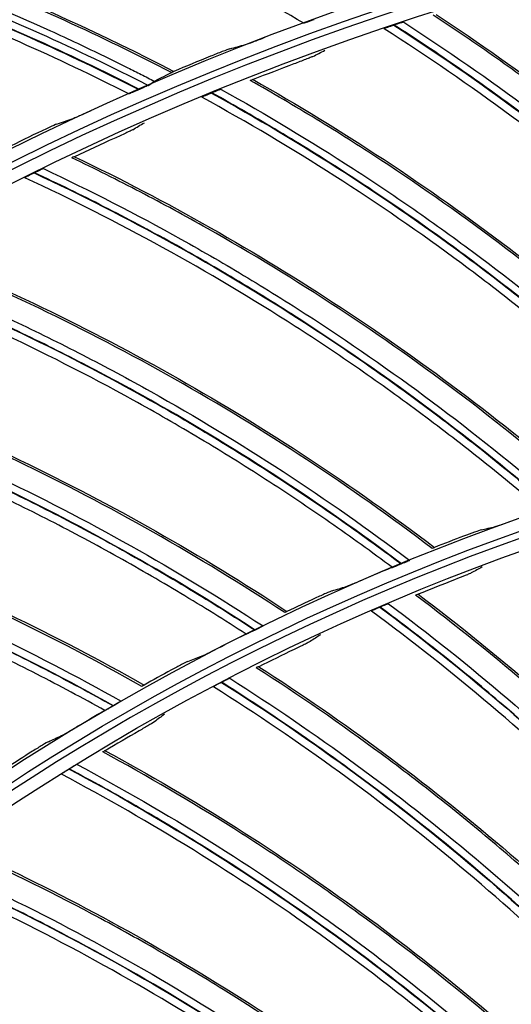
# Model space of a CAD drawing. Units: millimetres. Extents: x 28 to 7739, y -2388 to 801.
# Drawn here: x 6950 to 6982, y -979 to -915 of the extents above; entities that cross this region are included whole.
import ezdxf

# ---------------------------------------------------------------- set-up
doc = ezdxf.new("R2010")
doc.units = ezdxf.units.MM
doc.layers.add('1', color=7, linetype='CONTINUOUS', true_color=0xffffff)

msp = doc.modelspace()

# ---------------------------------------------------------------- linework, layer by layer
at = {"layer": '1', "color": 0, "linetype": 'Continuous', "extrusion": (0, 0, -1)}
for radius in [224.688, 192.006, 190.765, 156.821, 155.58, 119.02, 117.779]:
    msp.add_circle((-7034.836, -1095.731), radius, dxfattribs=at)
at = {"layer": '1', "color": 0, "linetype": 'Continuous'}
for centre, radius in [((7034.836, -1095.731), 223.891), ((7034.912, -1092.742), 210), ((7034.836, -1095.731), 191.206), ((7034.836, -1095.731), 189.965), ((7034.836, -1095.731), 156.021), ((7034.836, -1095.731), 154.78), ((7034.836, -1095.731), 118.221), ((7034.836, -1095.731), 116.98)]:
    msp.add_circle(centre, radius, dxfattribs=at)
at = {"layer": '1', "color": 0, "linetype": 'Continuous', "extrusion": (0, 0, -1)}
for radius, start, end in [(222.599, 183.35025, 176.9643), (221.393, 183.48592, 176.82864), (215.728, 182.51627, 177.79713)]:
    msp.add_arc((-7034.836, -1095.731), radius, start, end, dxfattribs=at)
at = {"layer": '1', "color": 0, "linetype": 'Continuous'}
for radius, start, end in [(224.839, 27.91751, 149.77603), (222.101, 3.0357, 356.64975), (220.895, 3.17136, 356.51408), (215.228, 2.20287, 357.48373)]:
    msp.add_arc((7034.836, -1095.731), radius, start, end, dxfattribs=at)
for points, knots in [([(6968.697, -915.453), (6966.442, -914.12), (6964.153, -912.849), (6959.51, -910.431), (6957.159, -909.285), (6950.017, -906.037), (6945.133, -904.12), (6940.166, -902.474)], [0, 0, 0, 0, 0.25, 0.25, 0.5, 0.5, 1, 1, 1, 1]), ([(6960.068, -918.677), (6955.497, -916.301), (6950.771, -914.145), (6941.128, -910.338), (6936.217, -908.69), (6931.23, -907.3)], [0, 0, 0, 0, 0.5, 0.5, 1, 1, 1, 1]), ([(6929.279, -908.195), (6931.808, -908.875), (6934.318, -909.623), (6939.298, -911.251), (6941.768, -912.131), (6949.095, -914.964), (6953.882, -917.113), (6958.545, -919.511)], [0, 0, 0, 0, 0.25, 0.25, 0.5, 0.5, 1, 1, 1, 1]), ([(6929.989, -907.909), (6932.491, -908.597), (6934.978, -909.351), (6939.905, -910.987), (6942.345, -911.869), (6947.179, -913.76), (6949.575, -914.771), (6953.122, -916.377), (6954.297, -916.928), (6956.049, -917.777), (6956.631, -918.064), (6957.502, -918.501), (6957.791, -918.647), (6958.37, -918.942), (6958.658, -919.09), (6958.947, -919.239)], [0, 0, 0, 0, 0.25, 0.25, 0.5, 0.5, 0.75, 0.75, 0.875, 0.875, 0.9375, 0.9375, 0.96875, 0.96875, 1, 1, 1, 1]), ([(6957.282, -920.061), (6954.947, -918.876), (6952.581, -917.753), (6947.793, -915.638), (6945.373, -914.645), (6938.038, -911.861), (6933.04, -910.261), (6927.978, -908.936)], [0, 0, 0, 0, 0.25, 0.25, 0.5, 0.5, 1, 1, 1, 1]), ([(6928.641, -908.543), (6933.705, -909.89), (6938.702, -911.51), (6948.48, -915.261), (6953.272, -917.398), (6957.94, -919.786)], [0, 0, 0, 0, 0.5, 0.5, 1, 1, 1, 1]), ([(6957.974, -919.771), (6955.638, -918.578), (6953.271, -917.446), (6948.481, -915.311), (6946.061, -914.308), (6941.168, -912.432), (6938.694, -911.558), (6933.706, -909.945), (6931.193, -909.205), (6928.66, -908.532)], [0, 0, 0, 0, 0.25, 0.25, 0.5, 0.5, 0.75, 0.75, 1, 1, 1, 1]), ([(7007.322, -941.153), (7005.109, -938.636), (7002.808, -936.189), (6998.046, -931.454), (6995.589, -929.171), (6990.542, -924.788), (6986.655, -921.635), (6982.628, -918.691), (6979.913, -916.776), (6978.542, -915.842), (6977.15, -914.929)], [0, 0, 0, 0, 0.25, 0.25, 0.5, 0.5, 0.75, 0.875, 0.875, 1, 1, 1, 1]), ([(6977.338, -914.887), (6982.919, -918.555), (6988.247, -922.603), (6998.323, -931.371), (7003.069, -936.091), (7007.479, -941.108)], [0, 0, 0, 0, 0.5, 0.5, 1, 1, 1, 1]), ([(6969.371, -915.221), (6969.219, -915.276), (6969.069, -915.33), (6968.88, -915.395), (6968.822, -915.415), (6968.734, -915.443), (6968.704, -915.452), (6968.697, -915.453)], [0, 0, 0, 0, 0.5, 0.5, 0.75, 0.75, 1, 1, 1, 1]), ([(6975.215, -915.382), (6975.19, -915.387), (6975.096, -915.415), (6974.869, -915.486), (6974.736, -915.529), (6974.603, -915.574)], [0, 0, 0, 0, 0.5, 0.5, 1, 1, 1, 1]), ([(7005.158, -941.736), (7002.923, -939.219), (7000.601, -936.777), (6995.804, -932.065), (6993.329, -929.792), (6989.498, -926.511), (6988.201, -925.438), (6985.573, -923.339), (6984.241, -922.313), (6981.545, -920.308), (6979.498, -918.839), (6977.413, -917.422), (6976.014, -916.489), (6975.309, -916.03), (6974.603, -915.574)], [0, 0, 0, 0, 0.25, 0.25, 0.5, 0.5, 0.625, 0.625, 0.75, 0.75, 0.875, 0.9375, 0.9375, 1, 1, 1, 1]), ([(6975.215, -915.382), (6978.042, -917.209), (6980.802, -919.128), (6984.84, -922.146), (6986.169, -923.176), (6988.793, -925.281), (6990.088, -926.357), (6993.913, -929.647), (6996.384, -931.926), (7001.173, -936.649), (7003.49, -939.095), (7005.722, -941.616)], [0, 0, 0, 0, 0.25, 0.25, 0.375, 0.375, 0.5, 0.5, 0.75, 0.75, 1, 1, 1, 1]), ([(6974.577, -915.583), (6974.427, -915.633), (6974.279, -915.683), (6974.095, -915.749), (6974.041, -915.769), (6973.96, -915.8), (6973.935, -915.811), (6973.932, -915.814)], [0, 0, 0, 0, 0.5, 0.5, 0.75, 0.75, 1, 1, 1, 1]), ([(7004.524, -941.846), (7003.963, -941.22), (7003.399, -940.597), (7002.259, -939.364), (7001.684, -938.752), (6999.943, -936.933), (6998.763, -935.74), (6996.363, -933.394), (6995.143, -932.242), (6992.663, -929.977), (6991.401, -928.865), (6987.564, -925.598), (6984.936, -923.512), (6979.537, -919.525), (6976.766, -917.621), (6973.932, -915.814)], [0, 0, 0, 0, 0.0625, 0.0625, 0.125, 0.125, 0.25, 0.25, 0.375, 0.375, 0.5, 0.5, 0.75, 0.75, 1, 1, 1, 1]), ([(6974.577, -915.583), (6977.41, -917.402), (6980.179, -919.316), (6985.574, -923.325), (6988.201, -925.421), (6992.036, -928.705), (6993.296, -929.823), (6995.773, -932.097), (6996.992, -933.254), (6999.39, -935.609), (7000.569, -936.807), (7002.307, -938.634), (7002.882, -939.248), (7004.021, -940.486), (7004.583, -941.112), (7005.146, -941.738)], [0, 0, 0, 0, 0.25, 0.25, 0.5, 0.5, 0.625, 0.625, 0.75, 0.75, 0.875, 0.875, 0.9375, 0.9375, 1, 1, 1, 1]), ([(6964.893, -916.842), (6964.962, -916.823), (6965.166, -916.75), (6965.517, -916.619), (6965.646, -916.571), (6965.908, -916.472), (6966.043, -916.421), (6966.18, -916.368)], [0, 0, 0, 0, 0.5, 0.5, 0.75, 0.75, 1, 1, 1, 1]), ([(6963.873, -917.125), (6963.804, -917.144), (6963.603, -917.218), (6963.256, -917.35), (6963.129, -917.4), (6962.87, -917.502), (6962.736, -917.556), (6962.601, -917.611)], [0, 0, 0, 0, 0.5, 0.5, 0.75, 0.75, 1, 1, 1, 1]), ([(6969.288, -917.624), (6969.262, -917.637), (6969.201, -917.663), (6969.035, -917.731), (6968.93, -917.772), (6968.701, -917.861), (6968.575, -917.91), (6968.316, -918.008), (6968.182, -918.059), (6968.047, -918.11)], [0, 0, 0, 0, 0.25, 0.25, 0.5, 0.5, 0.75, 0.75, 1, 1, 1, 1]), ([(6960.215, -918.598), (6960.218, -918.599), (6960.207, -918.607), (6960.156, -918.635), (6960.117, -918.654), (6960.067, -918.678)], [0, 0, 0, 0, 0.5, 0.5, 1, 1, 1, 1]), ([(6965.388, -919.131), (6965.384, -919.129), (6965.366, -919.133), (6965.302, -919.152), (6965.257, -919.167), (6965.201, -919.187)], [0, 0, 0, 0, 0.5, 0.5, 1, 1, 1, 1]), ([(6997.059, -943.336), (6994.683, -940.973), (6992.224, -938.685), (6987.155, -934.278), (6984.552, -932.164), (6979.223, -928.128), (6975.135, -925.242), (6970.919, -922.574), (6968.082, -920.844), (6966.652, -920.004), (6965.203, -919.186)], [0, 0, 0, 0, 0.25, 0.25, 0.5, 0.5, 0.75, 0.875, 0.875, 1, 1, 1, 1]), ([(6965.388, -919.131), (6971.201, -922.418), (6976.788, -926.102), (6987.426, -934.177), (6992.477, -938.569), (6997.212, -943.28)], [0, 0, 0, 0, 0.5, 0.5, 1, 1, 1, 1]), ([(6957.94, -919.786), (6957.792, -919.851), (6957.646, -919.914), (6957.461, -919.991), (6957.405, -920.015), (6957.319, -920.049), (6957.29, -920.06), (6957.282, -920.061)], [0, 0, 0, 0, 0.5, 0.5, 0.75, 0.75, 1, 1, 1, 1]), ([(6958.545, -919.511), (6958.529, -919.522), (6958.443, -919.562), (6958.23, -919.659), (6958.102, -919.716), (6957.974, -919.771)], [0, 0, 0, 0, 0.5, 0.5, 1, 1, 1, 1]), ([(6962.679, -920.01), (6962.533, -920.07), (6962.389, -920.13), (6962.209, -920.208), (6962.156, -920.232), (6962.078, -920.268), (6962.054, -920.28), (6962.051, -920.284)], [0, 0, 0, 0, 0.5, 0.5, 0.75, 0.75, 1, 1, 1, 1]), ([(6962.679, -920.01), (6965.627, -921.635), (6968.518, -923.361), (6974.169, -927), (6976.93, -928.917), (6980.975, -931.937), (6982.307, -932.968), (6984.931, -935.071), (6986.224, -936.145), (6988.774, -938.335), (6990.03, -939.451), (6991.887, -941.157), (6992.501, -941.732), (6993.72, -942.891), (6994.323, -943.478), (6994.926, -944.065)], [0, 0, 0, 0, 0.25, 0.25, 0.5, 0.5, 0.625, 0.625, 0.75, 0.75, 0.875, 0.875, 0.9375, 0.9375, 1, 1, 1, 1]), ([(6963.302, -919.767), (6963.277, -919.773), (6963.186, -919.808), (6962.964, -919.894), (6962.834, -919.946), (6962.704, -919.999)], [0, 0, 0, 0, 0.5, 0.5, 1, 1, 1, 1]), ([(6994.939, -944.062), (6992.54, -941.7), (6990.06, -939.419), (6984.96, -935.037), (6982.338, -932.935), (6978.297, -929.917), (6976.931, -928.933), (6974.168, -927.014), (6972.771, -926.08), (6969.947, -924.259), (6967.806, -922.93), (6965.631, -921.656), (6964.173, -920.819), (6963.439, -920.408), (6962.704, -919.999)], [0, 0, 0, 0, 0.25, 0.25, 0.5, 0.5, 0.625, 0.625, 0.75, 0.75, 0.875, 0.9375, 0.9375, 1, 1, 1, 1]), ([(6963.302, -919.767), (6966.245, -921.401), (6969.126, -923.132), (6973.357, -925.873), (6974.752, -926.812), (6977.511, -928.737), (6978.875, -929.724), (6982.911, -932.752), (6985.529, -934.86), (6990.622, -939.253), (6993.098, -941.538), (6995.493, -943.905)], [0, 0, 0, 0, 0.25, 0.25, 0.375, 0.375, 0.5, 0.5, 0.75, 0.75, 1, 1, 1, 1]), ([(6994.313, -944.214), (6993.711, -943.627), (6993.107, -943.044), (6991.887, -941.889), (6991.273, -941.317), (6989.415, -939.618), (6988.157, -938.507), (6985.606, -936.327), (6984.312, -935.258), (6981.686, -933.164), (6980.353, -932.139), (6976.306, -929.135), (6973.544, -927.23), (6967.892, -923.612), (6964.999, -921.898), (6962.051, -920.284)], [0, 0, 0, 0, 0.0625, 0.0625, 0.125, 0.125, 0.25, 0.25, 0.375, 0.375, 0.5, 0.5, 0.75, 0.75, 1, 1, 1, 1]), ([(6953.575, -921.691), (6953.643, -921.667), (6953.842, -921.581), (6954.184, -921.429), (6954.309, -921.373), (6954.564, -921.257), (6954.696, -921.197), (6954.829, -921.136)], [0, 0, 0, 0, 0.5, 0.5, 0.75, 0.75, 1, 1, 1, 1]), ([(6952.575, -922.039), (6952.508, -922.062), (6952.312, -922.148), (6951.974, -922.303), (6951.851, -922.361), (6951.598, -922.48), (6951.468, -922.542), (6951.337, -922.605)], [0, 0, 0, 0, 0.5, 0.5, 0.75, 0.75, 1, 1, 1, 1]), ([(6957.538, -922.4), (6957.513, -922.415), (6957.454, -922.445), (6957.293, -922.524), (6957.191, -922.572), (6956.969, -922.676), (6956.846, -922.733), (6956.594, -922.848), (6956.463, -922.908), (6956.332, -922.967)], [0, 0, 0, 0, 0.25, 0.25, 0.5, 0.5, 0.75, 0.75, 1, 1, 1, 1]), ([(6953.747, -924.164), (6953.744, -924.162), (6953.726, -924.168), (6953.663, -924.191), (6953.619, -924.209), (6953.565, -924.232)], [0, 0, 0, 0, 0.5, 0.5, 1, 1, 1, 1]), ([(6986.964, -946.199), (6984.436, -944), (6981.829, -941.881), (6976.478, -937.823), (6973.739, -935.888), (6968.153, -932.217), (6963.88, -929.611), (6959.496, -927.23), (6956.55, -925.693), (6955.067, -924.951), (6953.567, -924.231)], [0, 0, 0, 0, 0.25, 0.25, 0.5, 0.5, 0.75, 0.875, 0.875, 1, 1, 1, 1]), ([(6953.747, -924.164), (6959.767, -927.055), (6965.587, -930.358), (6976.741, -937.705), (6982.074, -941.749), (6987.114, -946.134)], [0, 0, 0, 0, 0.5, 0.5, 1, 1, 1, 1]), ([(6951.709, -924.938), (6951.685, -924.946), (6951.595, -924.986), (6951.38, -925.087), (6951.254, -925.148), (6951.127, -925.21)], [0, 0, 0, 0, 0.5, 0.5, 1, 1, 1, 1]), ([(6984.897, -947.066), (6982.346, -944.869), (6979.72, -942.759), (6974.338, -938.728), (6971.582, -936.805), (6967.348, -934.064), (6965.919, -933.173), (6963.034, -931.443), (6961.578, -930.604), (6958.639, -928.976), (6956.414, -927.793), (6954.159, -926.667), (6952.648, -925.929), (6951.888, -925.568), (6951.127, -925.21)], [0, 0, 0, 0, 0.25, 0.25, 0.5, 0.5, 0.625, 0.625, 0.75, 0.75, 0.875, 0.9375, 0.9375, 1, 1, 1, 1]), ([(6951.709, -924.938), (6954.754, -926.372), (6957.745, -927.906), (6962.149, -930.359), (6963.604, -931.202), (6966.485, -932.939), (6967.912, -933.833), (6972.141, -936.584), (6974.894, -938.512), (6980.269, -942.555), (6982.893, -944.67), (6985.44, -946.872)], [0, 0, 0, 0, 0.25, 0.25, 0.375, 0.375, 0.5, 0.5, 0.75, 0.75, 1, 1, 1, 1]), ([(6951.103, -925.222), (6950.961, -925.291), (6950.822, -925.361), (6950.648, -925.451), (6950.596, -925.478), (6950.521, -925.52), (6950.497, -925.533), (6950.495, -925.537)], [0, 0, 0, 0, 0.5, 0.5, 0.75, 0.75, 1, 1, 1, 1]), ([(6984.284, -947.259), (6983.644, -946.714), (6983.002, -946.172), (6981.708, -945.101), (6981.056, -944.572), (6979.089, -943), (6977.76, -941.976), (6975.069, -939.971), (6973.706, -938.991), (6970.946, -937.078), (6969.548, -936.143), (6965.31, -933.416), (6962.426, -931.7), (6956.545, -928.468), (6953.545, -926.95), (6950.495, -925.537)], [0, 0, 0, 0, 0.0625, 0.0625, 0.125, 0.125, 0.25, 0.25, 0.375, 0.375, 0.5, 0.5, 0.75, 0.75, 1, 1, 1, 1]), ([(6951.103, -925.222), (6954.153, -926.647), (6957.153, -928.175), (6963.034, -931.429), (6965.917, -933.157), (6970.155, -935.9), (6971.553, -936.84), (6974.312, -938.763), (6975.674, -939.748), (6978.364, -941.763), (6979.692, -942.792), (6981.658, -944.371), (6982.31, -944.903), (6983.603, -945.979), (6984.245, -946.524), (6984.885, -947.07)], [0, 0, 0, 0, 0.25, 0.25, 0.5, 0.5, 0.625, 0.625, 0.75, 0.75, 0.875, 0.875, 0.9375, 0.9375, 1, 1, 1, 1]), ([(6977.084, -949.731), (6974.414, -947.705), (6971.672, -945.766), (6966.061, -942.074), (6963.199, -940.326), (6957.38, -937.036), (6952.943, -934.721), (6948.41, -932.638), (6945.368, -931.302), (6943.838, -930.66), (6942.293, -930.042)], [0, 0, 0, 0, 0.25, 0.25, 0.5, 0.5, 0.75, 0.875, 0.875, 1, 1, 1, 1]), ([(6942.469, -929.963), (6948.668, -932.446), (6954.696, -935.352), (6966.316, -941.938), (6971.907, -945.617), (6977.228, -949.655)], [0, 0, 0, 0, 0.5, 0.5, 1, 1, 1, 1]), ([(6940.487, -930.872), (6943.621, -932.099), (6946.707, -933.43), (6951.266, -935.583), (6952.773, -936.327), (6955.765, -937.868), (6957.248, -938.664), (6961.651, -941.127), (6964.527, -942.867), (6970.16, -946.542), (6972.919, -948.477), (6975.608, -950.504)], [0, 0, 0, 0, 0.25, 0.25, 0.375, 0.375, 0.5, 0.5, 0.75, 0.75, 1, 1, 1, 1]), ([(6974.48, -950.967), (6973.805, -950.466), (6973.128, -949.968), (6971.765, -948.986), (6971.08, -948.501), (6969.012, -947.065), (6967.618, -946.131), (6964.798, -944.311), (6963.373, -943.424), (6960.492, -941.699), (6959.034, -940.86), (6954.623, -938.423), (6951.632, -936.903), (6945.548, -934.071), (6942.453, -932.757), (6939.315, -931.55)], [0, 0, 0, 0, 0.0625, 0.0625, 0.125, 0.125, 0.25, 0.25, 0.375, 0.375, 0.5, 0.5, 0.75, 0.75, 1, 1, 1, 1]), ([(6939.901, -931.195), (6943.04, -932.414), (6946.135, -933.738), (6952.22, -936.592), (6955.212, -938.123), (6959.624, -940.577), (6961.081, -941.421), (6963.962, -943.157), (6965.387, -944.048), (6968.206, -945.878), (6969.6, -946.817), (6971.667, -948.261), (6972.353, -948.748), (6973.715, -949.735), (6974.392, -950.236), (6975.067, -950.738)], [0, 0, 0, 0, 0.25, 0.25, 0.5, 0.5, 0.625, 0.625, 0.75, 0.75, 0.875, 0.875, 0.9375, 0.9375, 1, 1, 1, 1]), ([(6975.079, -950.733), (6972.387, -948.712), (6969.625, -946.782), (6963.987, -943.119), (6961.108, -941.385), (6956.7, -938.932), (6955.215, -938.139), (6952.222, -936.606), (6950.713, -935.866), (6947.671, -934.438), (6945.372, -933.406), (6943.047, -932.433), (6941.49, -931.798), (6940.708, -931.488), (6939.925, -931.182)], [0, 0, 0, 0, 0.25, 0.25, 0.5, 0.5, 0.625, 0.625, 0.75, 0.75, 0.875, 0.9375, 0.9375, 1, 1, 1, 1]), ([(6967.461, -953.914), (6964.662, -952.072), (6961.796, -950.319), (6955.952, -947.011), (6952.979, -945.458), (6946.953, -942.564), (6942.372, -940.55), (6937.71, -938.775), (6934.585, -937.645), (6933.016, -937.107), (6931.433, -936.594)], [0, 0, 0, 0, 0.25, 0.25, 0.5, 0.5, 0.75, 0.875, 0.875, 1, 1, 1, 1]), ([(6931.603, -936.503), (6937.954, -938.566), (6944.163, -941.063), (6956.197, -946.858), (6962.021, -950.155), (6967.6, -953.829)], [0, 0, 0, 0, 0.5, 0.5, 1, 1, 1, 1]), ([(6929.124, -937.904), (6932.336, -938.91), (6935.513, -940.025), (6941.776, -942.466), (6944.863, -943.793), (6949.429, -945.947), (6950.939, -946.692), (6953.93, -948.231), (6955.411, -949.026), (6958.346, -950.664), (6959.799, -951.507), (6961.959, -952.81), (6962.675, -953.25), (6964.1, -954.143), (6964.808, -954.598), (6965.516, -955.054)], [0, 0, 0, 0, 0.25, 0.25, 0.5, 0.5, 0.625, 0.625, 0.75, 0.75, 0.875, 0.875, 0.9375, 0.9375, 1, 1, 1, 1]), ([(6965.528, -955.048), (6962.707, -953.211), (6959.822, -951.47), (6953.951, -948.192), (6950.963, -946.654), (6946.402, -944.501), (6944.867, -943.809), (6941.778, -942.479), (6940.223, -941.842), (6937.093, -940.62), (6934.73, -939.744), (6932.344, -938.929), (6930.749, -938.399), (6929.948, -938.142), (6929.146, -937.889)], [0, 0, 0, 0, 0.25, 0.25, 0.5, 0.5, 0.625, 0.625, 0.75, 0.75, 0.875, 0.9375, 0.9375, 1, 1, 1, 1]), ([(6929.686, -937.542), (6932.895, -938.557), (6936.064, -939.679), (6940.756, -941.523), (6942.31, -942.164), (6945.397, -943.502), (6946.931, -944.198), (6951.488, -946.36), (6954.474, -947.905), (6960.34, -951.195), (6963.222, -952.942), (6966.04, -954.784)], [0, 0, 0, 0, 0.25, 0.25, 0.375, 0.375, 0.5, 0.5, 0.75, 0.75, 1, 1, 1, 1]), ([(6964.945, -955.322), (6964.239, -954.867), (6963.53, -954.415), (6962.105, -953.527), (6961.388, -953.089), (6959.229, -951.794), (6957.776, -950.955), (6954.841, -949.327), (6953.36, -948.537), (6950.37, -947.009), (6948.859, -946.269), (6944.296, -944.132), (6941.209, -942.815), (6934.949, -940.396), (6931.774, -939.292), (6928.563, -938.297)], [0, 0, 0, 0, 0.0625, 0.0625, 0.125, 0.125, 0.25, 0.25, 0.375, 0.375, 0.5, 0.5, 0.75, 0.75, 1, 1, 1, 1]), ([(6921.198, -943.754), (6927.673, -945.388), (6934.035, -947.465), (6946.429, -952.443), (6952.461, -955.344), (6958.272, -958.637)], [0, 0, 0, 0, 0.5, 0.5, 1, 1, 1, 1]), ([(6958.139, -958.731), (6955.223, -957.08), (6952.247, -955.523), (6946.194, -952.612), (6943.125, -951.261), (6936.919, -948.776), (6932.213, -947.073), (6927.443, -945.613), (6924.25, -944.694), (6922.648, -944.262), (6921.035, -943.856)], [0, 0, 0, 0, 0.25, 0.25, 0.5, 0.5, 0.75, 0.875, 0.875, 1, 1, 1, 1]), ([(6919.355, -944.919), (6922.625, -945.717), (6925.861, -946.624), (6930.666, -948.151), (6932.259, -948.687), (6935.429, -949.816), (6937.006, -950.407), (6941.697, -952.261), (6944.779, -953.602), (6950.852, -956.493), (6953.844, -958.044), (6956.779, -959.694)], [0, 0, 0, 0, 0.25, 0.25, 0.375, 0.375, 0.5, 0.5, 0.75, 0.75, 1, 1, 1, 1]), ([(6955.723, -960.304), (6954.988, -959.897), (6954.251, -959.493), (6952.769, -958.702), (6952.025, -958.313), (6949.784, -957.165), (6948.278, -956.425), (6945.241, -954.997), (6943.71, -954.308), (6940.625, -952.983), (6939.068, -952.346), (6934.372, -950.518), (6931.204, -949.41), (6924.797, -947.414), (6921.555, -946.525), (6918.285, -945.747)], [0, 0, 0, 0, 0.0625, 0.0625, 0.125, 0.125, 0.25, 0.25, 0.375, 0.375, 0.5, 0.5, 0.75, 0.75, 1, 1, 1, 1]), ([(6918.818, -945.317), (6922.091, -946.106), (6925.335, -947.006), (6931.746, -949.024), (6934.916, -950.142), (6939.615, -951.986), (6941.172, -952.629), (6944.259, -953.964), (6945.789, -954.658), (6948.827, -956.096), (6950.334, -956.841), (6952.575, -957.996), (6953.319, -958.388), (6954.801, -959.184), (6955.538, -959.591), (6956.275, -959.998)], [0, 0, 0, 0, 0.25, 0.25, 0.5, 0.5, 0.625, 0.625, 0.75, 0.75, 0.875, 0.875, 0.9375, 0.9375, 1, 1, 1, 1]), ([(6956.286, -959.992), (6953.348, -958.347), (6950.354, -956.803), (6944.277, -953.924), (6941.193, -952.589), (6936.498, -950.746), (6934.921, -950.158), (6931.749, -949.037), (6930.155, -948.505), (6926.951, -947.495), (6924.535, -946.779), (6922.1, -946.125), (6920.473, -945.702), (6919.656, -945.5), (6918.839, -945.3)], [0, 0, 0, 0, 0.25, 0.25, 0.5, 0.5, 0.625, 0.625, 0.75, 0.75, 0.875, 0.9375, 0.9375, 1, 1, 1, 1]), ([(6981.188, -948.298), (6981.245, -948.285), (6981.411, -948.23), (6981.83, -948.088), (6982.081, -948), (6982.334, -947.91)], [0, 0, 0, 0, 0.5, 0.5, 1, 1, 1, 1]), ([(6980.261, -948.519), (6980.204, -948.533), (6980.04, -948.588), (6979.626, -948.734), (6979.378, -948.825), (6979.128, -948.92)], [0, 0, 0, 0, 0.5, 0.5, 1, 1, 1, 1]), ([(6975.067, -950.738), (6974.998, -950.766), (6974.931, -950.794), (6974.801, -950.847), (6974.739, -950.871), (6974.574, -950.936), (6974.492, -950.966), (6974.48, -950.967)], [0, 0, 0, 0, 0.25, 0.25, 0.5, 0.5, 1, 1, 1, 1]), ([(6975.608, -950.504), (6975.594, -950.513), (6975.522, -950.546), (6975.325, -950.631), (6975.202, -950.682), (6975.079, -950.733)], [0, 0, 0, 0, 0.5, 0.5, 1, 1, 1, 1]), ([(6979.624, -951.326), (6979.603, -951.338), (6979.554, -951.36), (6979.417, -951.418), (6979.329, -951.455), (6979.031, -951.576), (6978.787, -951.672), (6978.542, -951.768)], [0, 0, 0, 0, 0.25, 0.25, 0.5, 0.5, 1, 1, 1, 1]), ([(6971.46, -952.211), (6971.516, -952.193), (6971.679, -952.128), (6972.087, -951.958), (6972.332, -951.853), (6972.578, -951.747)], [0, 0, 0, 0, 0.5, 0.5, 1, 1, 1, 1]), ([(6970.55, -952.493), (6970.495, -952.51), (6970.334, -952.576), (6969.931, -952.75), (6969.689, -952.858), (6969.447, -952.969)], [0, 0, 0, 0, 0.5, 0.5, 1, 1, 1, 1]), ([(7004.175, -980.538), (7000.094, -975.277), (6994.57, -969.066), (6988.606, -963.385), (6986.187, -961.156), (6984.96, -960.063), (6981.217, -956.838), (6978.64, -954.764), (6975.992, -952.773)], [0, 0, 0, 0, 0.5, 0.625, 0.625, 0.75, 0.75, 1, 1, 1, 1]), ([(6976.167, -952.719), (6981.447, -956.694), (6986.456, -961.026), (6995.87, -970.307), (7000.274, -975.255), (7004.327, -980.48)], [0, 0, 0, 0, 0.5, 0.5, 1, 1, 1, 1]), ([(6974.22, -953.334), (6974.199, -953.339), (6974.122, -953.368), (6973.922, -953.449), (6973.798, -953.501), (6973.675, -953.554)], [0, 0, 0, 0, 0.5, 0.5, 1, 1, 1, 1]), ([(6974.22, -953.334), (6976.888, -955.317), (6979.486, -957.386), (6984.539, -961.699), (6986.997, -963.944), (6991.747, -968.589), (6994.043, -970.99), (6998.475, -975.951), (7000.605, -978.504), (7002.649, -981.128)], [0, 0, 0, 0, 0.25, 0.25, 0.5, 0.5, 0.75, 0.75, 1, 1, 1, 1]), ([(6973.663, -953.559), (6973.596, -953.588), (6973.53, -953.617), (6973.404, -953.673), (6973.344, -953.7), (6973.187, -953.771), (6973.114, -953.807), (6973.109, -953.813)], [0, 0, 0, 0, 0.25, 0.25, 0.5, 0.5, 1, 1, 1, 1]), ([(7001.56, -981.438), (6999.514, -978.827), (6997.383, -976.286), (6992.948, -971.352), (6990.649, -968.964), (6985.893, -964.349), (6983.434, -962.119), (6978.378, -957.835), (6975.779, -955.78), (6973.109, -953.813)], [0, 0, 0, 0, 0.25, 0.25, 0.5, 0.5, 0.75, 0.75, 1, 1, 1, 1]), ([(6973.663, -953.559), (6976.334, -955.536), (6978.933, -957.6), (6983.991, -961.902), (6986.45, -964.141), (6991.205, -968.774), (6993.505, -971.172), (6996.83, -974.886), (6998.46, -976.77), (7000.042, -978.694), (7001.086, -979.987), (7001.602, -980.638), (7002.115, -981.292)], [0, 0, 0, 0, 0.25, 0.25, 0.5, 0.5, 0.75, 0.75, 0.875, 0.9375, 0.9375, 1, 1, 1, 1]), ([(7002.128, -981.288), (7000.082, -978.668), (6997.951, -976.119), (6993.515, -971.167), (6991.217, -968.77), (6986.462, -964.136), (6984.003, -961.896), (6980.21, -958.67), (6978.287, -957.09), (6976.323, -955.558), (6975.006, -954.548), (6974.342, -954.05), (6973.675, -953.554)], [0, 0, 0, 0, 0.25, 0.25, 0.5, 0.5, 0.75, 0.75, 0.875, 0.9375, 0.9375, 1, 1, 1, 1]), ([(6965.516, -955.054), (6965.449, -955.087), (6965.384, -955.119), (6965.257, -955.18), (6965.197, -955.209), (6965.037, -955.284), (6964.957, -955.32), (6964.945, -955.322)], [0, 0, 0, 0, 0.25, 0.25, 0.5, 0.5, 1, 1, 1, 1]), ([(6966.04, -954.784), (6966.026, -954.795), (6965.957, -954.832), (6965.766, -954.93), (6965.647, -954.989), (6965.528, -955.048)], [0, 0, 0, 0, 0.5, 0.5, 1, 1, 1, 1]), ([(6969.11, -955.798), (6969.09, -955.811), (6969.043, -955.836), (6968.911, -955.905), (6968.825, -955.948), (6968.537, -956.091), (6968.301, -956.205), (6968.064, -956.319)], [0, 0, 0, 0, 0.25, 0.25, 0.5, 0.5, 1, 1, 1, 1]), ([(6962.015, -956.764), (6962.07, -956.743), (6962.228, -956.667), (6962.624, -956.47), (6962.861, -956.349), (6963.1, -956.227)], [0, 0, 0, 0, 0.5, 0.5, 1, 1, 1, 1]), ([(6961.126, -957.107), (6961.072, -957.128), (6960.916, -957.204), (6960.526, -957.404), (6960.292, -957.528), (6960.057, -957.655)], [0, 0, 0, 0, 0.5, 0.5, 1, 1, 1, 1]), ([(6995.752, -983.117), (6991.294, -978.172), (6985.325, -972.386), (6978.958, -967.16), (6976.381, -965.116), (6975.077, -964.117), (6971.105, -961.177), (6968.383, -959.299), (6965.595, -957.509)], [0, 0, 0, 0, 0.5, 0.625, 0.625, 0.75, 0.75, 1, 1, 1, 1]), ([(6965.765, -957.442), (6971.324, -961.017), (6976.64, -964.967), (6986.714, -973.527), (6991.471, -978.137), (6995.898, -983.048)], [0, 0, 0, 0, 0.5, 0.5, 1, 1, 1, 1]), ([(6963.331, -958.465), (6963.265, -958.499), (6963.202, -958.532), (6963.08, -958.598), (6963.022, -958.629), (6962.872, -958.712), (6962.801, -958.753), (6962.797, -958.76)], [0, 0, 0, 0, 0.25, 0.25, 0.5, 0.5, 1, 1, 1, 1]), ([(6963.331, -958.465), (6966.14, -960.239), (6968.885, -962.106), (6974.246, -966.023), (6976.864, -968.074), (6981.948, -972.343), (6984.419, -974.565), (6988.009, -978.022), (6989.774, -979.781), (6991.494, -981.584), (6992.631, -982.795), (6993.193, -983.407), (6993.752, -984.021)], [0, 0, 0, 0, 0.25, 0.25, 0.5, 0.5, 0.75, 0.75, 0.875, 0.9375, 0.9375, 1, 1, 1, 1]), ([(6963.869, -958.199), (6963.848, -958.206), (6963.774, -958.241), (6963.58, -958.337), (6963.461, -958.397), (6963.342, -958.459)], [0, 0, 0, 0, 0.5, 0.5, 1, 1, 1, 1]), ([(6993.766, -984.016), (6991.532, -981.554), (6989.218, -979.17), (6984.428, -974.559), (6981.96, -972.338), (6976.876, -968.068), (6974.258, -966.016), (6970.237, -963.079), (6968.202, -961.645), (6966.131, -960.263), (6964.742, -959.352), (6964.043, -958.904), (6963.342, -958.459)], [0, 0, 0, 0, 0.25, 0.25, 0.5, 0.5, 0.75, 0.75, 0.875, 0.9375, 0.9375, 1, 1, 1, 1]), ([(6963.869, -958.199), (6966.676, -959.98), (6969.42, -961.852), (6974.778, -965.779), (6977.395, -967.837), (6982.475, -972.118), (6984.942, -974.343), (6989.728, -978.964), (6992.041, -981.352), (6994.273, -983.819)], [0, 0, 0, 0, 0.25, 0.25, 0.5, 0.5, 0.75, 0.75, 1, 1, 1, 1]), ([(6993.21, -984.208), (6990.976, -981.755), (6988.664, -979.379), (6983.877, -974.786), (6981.407, -972.573), (6976.324, -968.322), (6973.707, -966.28), (6968.348, -962.381), (6965.605, -960.524), (6962.797, -958.76)], [0, 0, 0, 0, 0.25, 0.25, 0.5, 0.5, 0.75, 0.75, 1, 1, 1, 1]), ([(6956.779, -959.694), (6956.767, -959.705), (6956.7, -959.747), (6956.516, -959.858), (6956.401, -959.925), (6956.286, -959.992)], [0, 0, 0, 0, 0.5, 0.5, 1, 1, 1, 1]), ([(6956.275, -959.998), (6956.21, -960.036), (6956.147, -960.072), (6956.025, -960.141), (6955.967, -960.174), (6955.812, -960.26), (6955.735, -960.301), (6955.723, -960.304)], [0, 0, 0, 0, 0.25, 0.25, 0.5, 0.5, 1, 1, 1, 1]), ([(6958.955, -961.034), (6958.936, -961.049), (6958.891, -961.078), (6958.764, -961.156), (6958.682, -961.205), (6958.405, -961.368), (6958.179, -961.5), (6957.951, -961.631)], [0, 0, 0, 0, 0.25, 0.25, 0.5, 0.5, 1, 1, 1, 1]), ([(6952.896, -961.938), (6952.949, -961.914), (6953.102, -961.827), (6953.483, -961.604), (6953.712, -961.468), (6953.942, -961.33)], [0, 0, 0, 0, 0.5, 0.5, 1, 1, 1, 1]), ([(6952.032, -962.34), (6951.979, -962.364), (6951.829, -962.451), (6951.453, -962.677), (6951.227, -962.816), (6951.002, -962.958)], [0, 0, 0, 0, 0.5, 0.5, 1, 1, 1, 1]), ([(6987.542, -986.311), (6982.73, -981.709), (6977.627, -977.445), (6970.962, -972.586), (6969.615, -971.638), (6966.894, -969.79), (6965.52, -968.89), (6961.342, -966.251), (6958.488, -964.579), (6955.576, -963)], [0, 0, 0, 0, 0.5, 0.5, 0.625, 0.625, 0.75, 0.75, 1, 1, 1, 1]), ([(6955.741, -962.921), (6961.549, -966.075), (6967.142, -969.622), (6977.82, -977.415), (6982.905, -981.661), (6987.683, -986.231)], [0, 0, 0, 0, 0.5, 0.5, 1, 1, 1, 1]), ([(6953.388, -964.121), (6953.326, -964.16), (6953.265, -964.197), (6953.149, -964.271), (6953.093, -964.307), (6952.949, -964.401), (6952.881, -964.447), (6952.878, -964.454)], [0, 0, 0, 0, 0.25, 0.25, 0.5, 0.5, 1, 1, 1, 1]), ([(6953.388, -964.121), (6956.321, -965.683), (6959.196, -967.341), (6964.832, -970.852), (6967.594, -972.704), (6972.98, -976.586), (6975.608, -978.619), (6979.444, -981.802), (6981.334, -983.426), (6983.182, -985.096), (6984.405, -986.221), (6985.011, -986.789), (6985.615, -987.36)], [0, 0, 0, 0, 0.25, 0.25, 0.5, 0.5, 0.75, 0.75, 0.875, 0.9375, 0.9375, 1, 1, 1, 1]), ([(6953.905, -963.816), (6953.886, -963.824), (6953.814, -963.864), (6953.628, -963.974), (6953.513, -964.044), (6953.399, -964.114)], [0, 0, 0, 0, 0.5, 0.5, 1, 1, 1, 1]), ([(6985.627, -987.354), (6983.218, -985.064), (6980.734, -982.857), (6975.617, -978.612), (6972.992, -976.58), (6967.606, -972.697), (6964.843, -970.844), (6960.616, -968.212), (6958.481, -966.932), (6956.314, -965.707), (6954.862, -964.902), (6954.132, -964.506), (6953.399, -964.114)], [0, 0, 0, 0, 0.25, 0.25, 0.5, 0.5, 0.75, 0.75, 0.875, 0.9375, 0.9375, 1, 1, 1, 1]), ([(6953.905, -963.816), (6956.837, -965.384), (6959.711, -967.049), (6965.345, -970.57), (6968.106, -972.428), (6973.489, -976.323), (6976.113, -978.36), (6981.228, -982.614), (6983.71, -984.825), (6986.119, -987.12)], [0, 0, 0, 0, 0.25, 0.25, 0.5, 0.5, 0.75, 0.75, 1, 1, 1, 1]), ([(6985.087, -987.587), (6982.679, -985.305), (6980.197, -983.106), (6975.084, -978.879), (6972.458, -976.856), (6967.074, -972.991), (6964.313, -971.148), (6958.681, -967.656), (6955.808, -966.006), (6952.878, -964.454)], [0, 0, 0, 0, 0.25, 0.25, 0.5, 0.5, 0.75, 0.75, 1, 1, 1, 1]), ([(6979.59, -990.102), (6974.452, -985.868), (6969.048, -981.993), (6962.042, -977.64), (6960.629, -976.794), (6957.778, -975.151), (6956.342, -974.355), (6951.981, -972.033), (6949.011, -970.576), (6945.99, -969.216)], [0, 0, 0, 0, 0.5, 0.5, 0.625, 0.625, 0.75, 0.75, 1, 1, 1, 1]), ([(6946.149, -969.125), (6952.173, -971.842), (6958.013, -974.966), (6969.238, -981.949), (6974.623, -985.807), (6979.725, -990.013)], [0, 0, 0, 0, 0.5, 0.5, 1, 1, 1, 1]), ([(6944.384, -970.153), (6947.424, -971.501), (6950.413, -972.948), (6956.291, -976.044), (6959.182, -977.693), (6964.838, -981.179), (6967.606, -983.017), (6973.02, -986.882), (6975.659, -988.904), (6978.23, -991.014)], [0, 0, 0, 0, 0.25, 0.25, 0.5, 0.5, 0.75, 0.75, 1, 1, 1, 1]), ([(6943.891, -970.495), (6946.931, -971.836), (6949.921, -973.278), (6955.801, -976.363), (6958.692, -978.006), (6964.35, -981.48), (6967.12, -983.313), (6971.181, -986.204), (6973.186, -987.684), (6975.153, -989.213), (6976.455, -990.244), (6977.102, -990.766), (6977.745, -991.291)], [0, 0, 0, 0, 0.25, 0.25, 0.5, 0.5, 0.75, 0.75, 0.875, 0.9375, 0.9375, 1, 1, 1, 1]), ([(6977.758, -991.285), (6975.186, -989.178), (6972.545, -987.161), (6967.129, -983.306), (6964.361, -981.473), (6958.703, -977.998), (6955.811, -976.354), (6951.401, -974.041), (6949.178, -972.923), (6946.926, -971.861), (6945.418, -971.165), (6944.661, -970.825), (6943.901, -970.488)], [0, 0, 0, 0, 0.25, 0.25, 0.5, 0.5, 0.75, 0.75, 0.875, 0.9375, 0.9375, 1, 1, 1, 1]), ([(6977.237, -991.556), (6974.666, -989.459), (6972.029, -987.449), (6966.617, -983.611), (6963.849, -981.787), (6958.195, -978.331), (6955.305, -976.696), (6949.431, -973.63), (6946.444, -972.197), (6943.406, -970.865)], [0, 0, 0, 0, 0.25, 0.25, 0.5, 0.5, 0.75, 0.75, 1, 1, 1, 1]), ([(6971.94, -994.471), (6966.503, -990.628), (6960.827, -987.163), (6953.52, -983.338), (6952.047, -982.599), (6949.084, -981.172), (6947.592, -980.484), (6943.071, -978.49), (6940.002, -977.256), (6936.889, -976.123)], [0, 0, 0, 0, 0.5, 0.5, 0.625, 0.625, 0.75, 0.75, 1, 1, 1, 1]), ([(6937.041, -976.021), (6943.25, -978.285), (6949.304, -980.969), (6961.014, -987.104), (6966.669, -990.554), (6972.067, -994.371)], [0, 0, 0, 0, 0.5, 0.5, 1, 1, 1, 1]), ([(6935.357, -977.176), (6938.487, -978.296), (6941.576, -979.518), (6947.666, -982.171), (6950.671, -983.603), (6956.569, -986.662), (6959.465, -988.29), (6965.15, -991.745), (6967.931, -993.566), (6970.651, -995.481)], [0, 0, 0, 0, 0.25, 0.25, 0.5, 0.5, 0.75, 0.75, 1, 1, 1, 1]), ([(6934.89, -977.554), (6938.021, -978.667), (6941.109, -979.884), (6947.201, -982.526), (6950.206, -983.951), (6956.105, -986.997), (6959.003, -988.621), (6963.266, -991.204), (6965.375, -992.532), (6967.449, -993.912), (6968.824, -994.844), (6969.507, -995.317), (6970.188, -995.793)], [0, 0, 0, 0, 0.25, 0.25, 0.5, 0.5, 0.75, 0.75, 0.875, 0.9375, 0.9375, 1, 1, 1, 1]), ([(6970.2, -995.785), (6967.479, -993.875), (6964.697, -992.058), (6959.011, -988.613), (6956.115, -986.99), (6950.216, -983.942), (6947.211, -982.516), (6942.642, -980.536), (6940.342, -979.584), (6938.018, -978.691), (6936.463, -978.109), (6935.682, -977.826), (6934.9, -977.546)], [0, 0, 0, 0, 0.25, 0.25, 0.5, 0.5, 0.75, 0.75, 0.875, 0.9375, 0.9375, 1, 1, 1, 1]), ([(6969.7, -996.095), (6966.982, -994.193), (6964.203, -992.383), (6958.523, -988.956), (6955.628, -987.341), (6949.734, -984.312), (6946.731, -982.895), (6940.646, -980.27), (6937.562, -979.062), (6934.434, -977.959)], [0, 0, 0, 0, 0.25, 0.25, 0.5, 0.5, 0.75, 0.75, 1, 1, 1, 1])]:
    msp.add_open_spline(points, degree=3, knots=knots, dxfattribs=at)
for points in [[(6931.414, -907.218), (6941.372, -910.005), (6951.04, -913.824), (6960.215, -918.598)], [(6974.603, -915.574), (6974.594, -915.577), (6974.586, -915.58), (6974.577, -915.583)], [(6963.873, -917.125), (6964.212, -917.03), (6964.552, -916.936), (6964.893, -916.842)], [(6969.288, -917.624), (6969.549, -917.488), (6969.811, -917.352), (6970.074, -917.217)], [(6962.601, -917.611), (6961.803, -917.934), (6961.008, -918.263), (6960.215, -918.598)], [(6968.047, -918.11), (6967.158, -918.443), (6966.272, -918.784), (6965.388, -919.131)], [(6958.947, -919.239), (6959.198, -919.101), (6959.574, -918.912), (6960.068, -918.677)], [(6958.545, -919.511), (6958.679, -919.42), (6958.813, -919.329), (6958.947, -919.239)], [(6957.974, -919.771), (6957.963, -919.776), (6957.951, -919.781), (6957.94, -919.786)], [(6962.704, -919.999), (6962.696, -920.003), (6962.687, -920.006), (6962.679, -920.01)], [(6952.575, -922.039), (6952.908, -921.922), (6953.241, -921.806), (6953.575, -921.691)], [(6957.538, -922.4), (6957.79, -922.246), (6958.042, -922.093), (6958.295, -921.941)], [(6951.337, -922.605), (6950.562, -922.979), (6949.789, -923.358), (6949.019, -923.743)], [(6956.332, -922.967), (6955.468, -923.36), (6954.606, -923.759), (6953.747, -924.164)], [(6951.127, -925.21), (6951.119, -925.214), (6951.111, -925.218), (6951.103, -925.222)], [(6980.261, -948.519), (6980.569, -948.445), (6980.878, -948.371), (6981.188, -948.298)], [(6979.128, -948.92), (6978.493, -949.161), (6977.86, -949.406), (6977.228, -949.655)], [(6977.228, -949.655), (6977.234, -949.66), (6977.182, -949.687), (6977.082, -949.732)], [(6975.079, -950.733), (6975.075, -950.735), (6975.071, -950.736), (6975.067, -950.738)], [(6972.578, -951.747), (6973.183, -951.485), (6973.791, -951.227), (6974.4, -950.972)], [(6974.4, -950.972), (6974.426, -950.971), (6974.453, -950.969), (6974.48, -950.967)], [(6980.341, -950.934), (6980.101, -951.064), (6979.862, -951.195), (6979.624, -951.326)], [(6978.542, -951.768), (6977.748, -952.078), (6976.956, -952.395), (6976.167, -952.719)], [(6970.55, -952.493), (6970.853, -952.398), (6971.156, -952.304), (6971.46, -952.211)], [(6976.167, -952.719), (6976.161, -952.715), (6976.098, -952.734), (6975.99, -952.773)], [(6969.447, -952.969), (6968.829, -953.252), (6968.214, -953.539), (6967.6, -953.829)], [(6967.6, -953.829), (6967.606, -953.833), (6967.556, -953.864), (6967.459, -953.915)], [(6973.675, -953.554), (6973.671, -953.556), (6973.667, -953.558), (6973.663, -953.559)], [(6963.1, -956.227), (6963.686, -955.925), (6964.275, -955.627), (6964.866, -955.332)], [(6964.866, -955.332), (6964.892, -955.329), (6964.919, -955.325), (6964.945, -955.322)], [(6965.528, -955.048), (6965.524, -955.05), (6965.52, -955.052), (6965.516, -955.054)], [(6969.796, -955.354), (6969.567, -955.501), (6969.338, -955.649), (6969.11, -955.798)], [(6968.064, -956.319), (6967.295, -956.687), (6966.528, -957.061), (6965.765, -957.442)], [(6961.126, -957.107), (6961.422, -956.992), (6961.718, -956.878), (6962.015, -956.764)], [(6960.057, -957.655), (6959.46, -957.979), (6958.865, -958.306), (6958.272, -958.637)], [(6965.765, -957.442), (6965.759, -957.439), (6965.698, -957.463), (6965.593, -957.51)], [(6963.342, -958.459), (6963.338, -958.461), (6963.334, -958.463), (6963.331, -958.465)], [(6958.272, -958.637), (6958.278, -958.641), (6958.23, -958.674), (6958.137, -958.732)], [(6953.942, -961.33), (6954.507, -960.989), (6955.075, -960.653), (6955.644, -960.319)], [(6955.644, -960.319), (6955.671, -960.314), (6955.697, -960.309), (6955.723, -960.304)], [(6956.286, -959.992), (6956.282, -959.994), (6956.278, -959.996), (6956.275, -959.998)], [(6959.606, -960.541), (6959.389, -960.705), (6959.172, -960.869), (6958.955, -961.034)], [(6957.951, -961.631), (6957.21, -962.055), (6956.474, -962.485), (6955.741, -962.921)], [(6952.032, -962.34), (6952.319, -962.205), (6952.607, -962.072), (6952.896, -961.938)], [(6951.002, -962.958), (6950.427, -963.321), (6949.856, -963.687), (6949.286, -964.057)], [(6955.741, -962.921), (6955.735, -962.918), (6955.675, -962.946), (6955.574, -963.001)], [(6953.399, -964.114), (6953.396, -964.117), (6953.392, -964.119), (6953.388, -964.121)]]:
    msp.add_open_spline(points, degree=3, dxfattribs=at)

doc.saveas('drawing.dxf')
